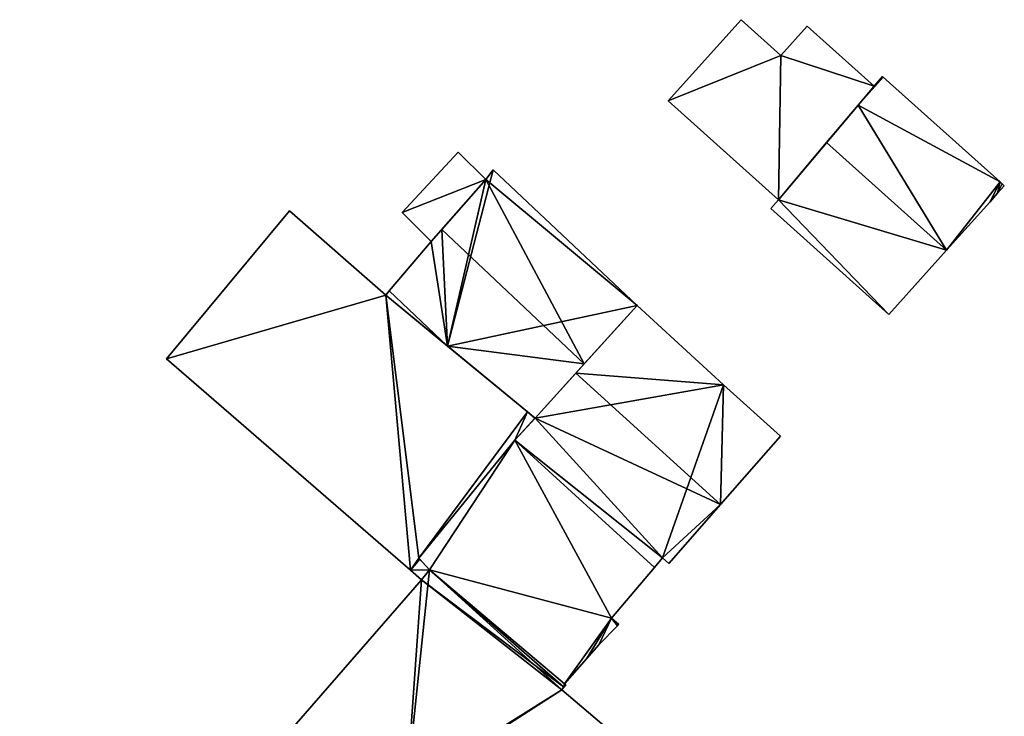
# Model space of a CAD drawing. Units: metres. Extents: x 70000 to 70631, y 348986 to 349507.
# Drawn here: x 70000 to 70048, y 349142 to 349176 of the extents above; entities that cross this region are included whole.
import ezdxf

# ---------------------------------------------------------------- set-up
doc = ezdxf.new("R2010")
doc.units = ezdxf.units.M
for name, color, linetype in [('FacadeFaces', 253, 'Continuous'), ('FloorBoundary', 4, 'Continuous'), ('FloorFaces', 253, 'Continuous'), ('OuterEaves', 4, 'Continuous'), ('RoofFaces', 24, 'Continuous'), ('RoofLines', 2, 'Continuous')]:
    doc.layers.add(name, color=color, linetype=linetype)

msp = doc.modelspace()

# ---------------------------------------------------------------- linework, layer by layer
at = {"layer": 'FacadeFaces'}
for points in [[(70035.058, 349175.991, 266.7), (70035.058, 349175.991, 266.284), (70031.516, 349172.044, 266.613), (70035.058, 349175.991, 266.7)], [(70035.058, 349175.991, 266.284), (70031.516, 349172.044, 266.284), (70031.516, 349172.044, 266.613), (70035.058, 349175.991, 266.284)], [(70036.995, 349174.252, 267.975), (70036.995, 349174.252, 266.284), (70035.058, 349175.991, 266.7), (70036.995, 349174.252, 267.975)], [(70036.995, 349174.252, 266.284), (70035.058, 349175.991, 266.284), (70035.058, 349175.991, 266.7), (70036.995, 349174.252, 266.284)], [(70038.274, 349175.677, 268.006), (70038.274, 349175.677, 266.284), (70036.995, 349174.252, 267.975), (70038.274, 349175.677, 268.006)], [(70038.274, 349175.677, 266.284), (70036.995, 349174.252, 266.284), (70036.995, 349174.252, 267.975), (70038.274, 349175.677, 266.284)], [(70041.521, 349172.764, 270.143), (70041.521, 349172.764, 266.284), (70038.274, 349175.677, 268.006), (70041.521, 349172.764, 270.143)], [(70038.274, 349175.677, 268.006), (70041.521, 349172.764, 266.284), (70038.274, 349175.677, 266.284), (70038.274, 349175.677, 268.006)], [(70041.937, 349173.227, 270.032), (70041.521, 349172.764, 266.096), (70041.521, 349172.764, 270.571), (70041.937, 349173.227, 270.032)], [(70041.937, 349173.227, 266.096), (70041.521, 349172.764, 266.096), (70041.937, 349173.227, 270.032), (70041.937, 349173.227, 266.096)], [(70041.967, 349173.201, 270.032), (70041.937, 349173.227, 266.096), (70041.937, 349173.227, 270.032), (70041.967, 349173.201, 270.032)], [(70041.967, 349173.201, 266.096), (70041.937, 349173.227, 266.096), (70041.967, 349173.201, 270.032), (70041.967, 349173.201, 266.096)], [(70047.646, 349168.102, 270.032), (70041.967, 349173.201, 266.096), (70041.967, 349173.201, 270.032), (70047.646, 349168.102, 270.032)], [(70047.646, 349168.102, 266.096), (70041.967, 349173.201, 266.096), (70047.646, 349168.102, 270.032), (70047.646, 349168.102, 266.096)], [(70036.879, 349167.232, 270.143), (70041.521, 349172.764, 266.284), (70041.521, 349172.764, 270.143), (70036.879, 349167.232, 270.143)], [(70036.879, 349167.232, 266.284), (70041.521, 349172.764, 266.284), (70036.879, 349167.232, 270.143), (70036.879, 349167.232, 266.284)], [(70041.521, 349172.764, 270.571), (70040.749, 349171.843, 266.096), (70040.749, 349171.843, 271.611), (70041.521, 349172.764, 270.571)], [(70041.521, 349172.764, 266.096), (70040.749, 349171.843, 266.096), (70041.521, 349172.764, 270.571), (70041.521, 349172.764, 266.096)], [(70031.516, 349172.044, 266.613), (70036.879, 349167.232, 266.284), (70036.879, 349167.232, 270.143), (70031.516, 349172.044, 266.613)], [(70031.516, 349172.044, 266.284), (70036.879, 349167.232, 266.284), (70031.516, 349172.044, 266.613), (70031.516, 349172.044, 266.284)], [(70040.749, 349171.843, 271.611), (70039.22, 349170.022, 266.096), (70039.22, 349170.022, 273.668), (70040.749, 349171.843, 271.611)], [(70040.749, 349171.843, 266.096), (70039.22, 349170.022, 266.096), (70040.749, 349171.843, 271.611), (70040.749, 349171.843, 266.096)], [(70039.22, 349170.022, 273.668), (70039.22, 349170.022, 266.096), (70036.879, 349167.232, 270.516), (70039.22, 349170.022, 273.668)], [(70039.22, 349170.022, 266.096), (70036.879, 349167.232, 266.096), (70036.879, 349167.232, 270.516), (70039.22, 349170.022, 266.096)], [(70021.311, 349169.547, 268.596), (70018.594, 349166.614, 267.463), (70018.594, 349166.614, 268.596), (70021.311, 349169.547, 268.596)], [(70021.311, 349169.547, 267.463), (70018.594, 349166.614, 267.463), (70021.311, 349169.547, 268.596), (70021.311, 349169.547, 267.463)], [(70022.648, 349168.22, 268.596), (70022.648, 349168.22, 267.463), (70021.311, 349169.547, 268.596), (70022.648, 349168.22, 268.596)], [(70021.311, 349169.547, 268.596), (70022.648, 349168.22, 267.463), (70021.311, 349169.547, 267.463), (70021.311, 349169.547, 268.596)], [(70023.008, 349168.698, 268.823), (70022.648, 349168.22, 266.53), (70022.648, 349168.22, 268.838), (70023.008, 349168.698, 268.823)], [(70023.008, 349168.698, 266.53), (70022.648, 349168.22, 266.53), (70023.008, 349168.698, 268.823), (70023.008, 349168.698, 266.53)], [(70030.007, 349162.094, 268.823), (70023.008, 349168.698, 266.53), (70023.008, 349168.698, 268.823), (70030.007, 349162.094, 268.823)], [(70030.007, 349162.094, 266.53), (70023.008, 349168.698, 266.53), (70030.007, 349162.094, 268.823), (70030.007, 349162.094, 266.53)], [(70019.996, 349165.208, 268.596), (70022.648, 349168.22, 267.463), (70022.648, 349168.22, 268.596), (70019.996, 349165.208, 268.596)], [(70019.996, 349165.208, 267.463), (70022.648, 349168.22, 267.463), (70019.996, 349165.208, 268.596), (70019.996, 349165.208, 267.463)], [(70022.648, 349168.22, 268.838), (70020.512, 349165.794, 266.53), (70020.512, 349165.794, 268.92), (70022.648, 349168.22, 268.838)], [(70022.648, 349168.22, 266.53), (70020.512, 349165.794, 266.53), (70022.648, 349168.22, 268.838), (70022.648, 349168.22, 266.53)], [(70047.528, 349167.553, 270.454), (70047.528, 349167.553, 266.096), (70047.854, 349167.916, 270.032), (70047.528, 349167.553, 270.454)], [(70047.528, 349167.553, 266.096), (70047.854, 349167.916, 266.096), (70047.854, 349167.916, 270.032), (70047.528, 349167.553, 266.096)], [(70047.751, 349168.008, 270.032), (70047.751, 349168.008, 266.096), (70047.646, 349168.102, 270.032), (70047.751, 349168.008, 270.032)], [(70047.751, 349168.008, 266.096), (70047.646, 349168.102, 266.096), (70047.646, 349168.102, 270.032), (70047.751, 349168.008, 266.096)], [(70047.854, 349167.916, 270.032), (70047.751, 349168.008, 266.096), (70047.751, 349168.008, 270.032), (70047.854, 349167.916, 270.032)], [(70047.854, 349167.916, 266.096), (70047.751, 349168.008, 266.096), (70047.854, 349167.916, 270.032), (70047.854, 349167.916, 266.096)], [(70036.879, 349167.232, 270.516), (70036.879, 349167.232, 266.096), (70036.506, 349166.815, 270.032), (70036.879, 349167.232, 270.516)], [(70036.506, 349166.815, 270.032), (70036.879, 349167.232, 266.096), (70036.506, 349166.815, 266.096), (70036.506, 349166.815, 270.032)], [(70047.146, 349167.127, 270.95), (70047.146, 349167.127, 266.096), (70047.528, 349167.553, 270.454), (70047.146, 349167.127, 270.95)], [(70047.146, 349167.127, 266.096), (70047.528, 349167.553, 266.096), (70047.528, 349167.553, 270.454), (70047.146, 349167.127, 266.096)], [(70036.506, 349166.815, 270.032), (70042.244, 349161.665, 266.096), (70042.244, 349161.665, 270.032), (70036.506, 349166.815, 270.032)], [(70036.506, 349166.815, 266.096), (70042.244, 349161.665, 266.096), (70036.506, 349166.815, 270.032), (70036.506, 349166.815, 266.096)], [(70045.049, 349164.79, 273.668), (70045.049, 349164.79, 266.096), (70047.146, 349167.127, 270.95), (70045.049, 349164.79, 273.668)], [(70045.049, 349164.79, 266.096), (70047.146, 349167.127, 266.096), (70047.146, 349167.127, 270.95), (70045.049, 349164.79, 266.096)], [(70013.109, 349166.697, 269.723), (70007.135, 349159.5, 266.214), (70007.135, 349159.5, 269.723), (70013.109, 349166.697, 269.723)], [(70013.109, 349166.697, 266.214), (70007.135, 349159.5, 266.214), (70013.109, 349166.697, 269.723), (70013.109, 349166.697, 266.214)], [(70017.787, 349162.606, 269.723), (70013.109, 349166.697, 266.214), (70013.109, 349166.697, 269.723), (70017.787, 349162.606, 269.723)], [(70017.787, 349162.606, 266.214), (70013.109, 349166.697, 266.214), (70017.787, 349162.606, 269.723), (70017.787, 349162.606, 266.214)], [(70018.594, 349166.614, 268.596), (70019.996, 349165.208, 267.463), (70019.996, 349165.208, 268.596), (70018.594, 349166.614, 268.596)], [(70018.594, 349166.614, 267.463), (70019.996, 349165.208, 267.463), (70018.594, 349166.614, 268.596), (70018.594, 349166.614, 267.463)], [(70020.512, 349165.794, 268.92), (70020.512, 349165.794, 266.53), (70019.996, 349165.208, 268.9), (70020.512, 349165.794, 268.92)], [(70020.512, 349165.794, 266.53), (70019.996, 349165.208, 266.53), (70019.996, 349165.208, 268.9), (70020.512, 349165.794, 266.53)], [(70019.996, 349165.208, 268.9), (70019.996, 349165.208, 266.53), (70017.957, 349162.807, 268.82), (70019.996, 349165.208, 268.9)], [(70017.957, 349162.807, 268.82), (70019.996, 349165.208, 266.53), (70017.957, 349162.807, 266.53), (70017.957, 349162.807, 268.82)], [(70042.244, 349161.665, 270.032), (70045.049, 349164.79, 266.096), (70045.049, 349164.79, 273.668), (70042.244, 349161.665, 270.032)], [(70042.244, 349161.665, 266.096), (70045.049, 349164.79, 266.096), (70042.244, 349161.665, 270.032), (70042.244, 349161.665, 266.096)], [(70017.957, 349162.807, 268.82), (70017.957, 349162.807, 266.53), (70017.787, 349162.606, 268.813), (70017.957, 349162.807, 268.82)], [(70017.957, 349162.807, 266.53), (70017.787, 349162.606, 266.53), (70017.787, 349162.606, 268.813), (70017.957, 349162.807, 266.53)], [(70024.676, 349156.933, 269.723), (70017.787, 349162.606, 266.214), (70017.787, 349162.606, 269.723), (70024.676, 349156.933, 269.723)], [(70024.676, 349156.933, 266.214), (70017.787, 349162.606, 266.214), (70024.676, 349156.933, 269.723), (70024.676, 349156.933, 266.214)], [(70017.787, 349162.606, 268.813), (70020.797, 349160.128, 266.53), (70020.797, 349160.128, 268.82), (70017.787, 349162.606, 268.813)], [(70017.787, 349162.606, 266.53), (70020.797, 349160.128, 266.53), (70017.787, 349162.606, 268.813), (70017.787, 349162.606, 266.53)], [(70030.007, 349162.094, 270.674), (70027.036, 349158.817, 266.037), (70027.036, 349158.817, 274.297), (70030.007, 349162.094, 270.674)], [(70030.007, 349162.094, 266.037), (70027.036, 349158.817, 266.037), (70030.007, 349162.094, 270.674), (70030.007, 349162.094, 266.037)], [(70027.437, 349159.259, 268.92), (70027.437, 349159.259, 266.53), (70030.007, 349162.094, 268.823), (70027.437, 349159.259, 268.92)], [(70027.437, 349159.259, 266.53), (70030.007, 349162.094, 266.53), (70030.007, 349162.094, 268.823), (70027.437, 349159.259, 266.53)], [(70034.199, 349158.246, 270.693), (70034.199, 349158.246, 266.037), (70030.007, 349162.094, 270.674), (70034.199, 349158.246, 270.693)], [(70034.199, 349158.246, 266.037), (70030.007, 349162.094, 266.037), (70030.007, 349162.094, 270.674), (70034.199, 349158.246, 266.037)], [(70020.797, 349160.128, 268.82), (70025.049, 349156.626, 266.53), (70025.049, 349156.626, 268.83), (70020.797, 349160.128, 268.82)], [(70020.797, 349160.128, 266.53), (70025.049, 349156.626, 266.53), (70020.797, 349160.128, 268.82), (70020.797, 349160.128, 266.53)], [(70007.135, 349159.5, 269.723), (70018.987, 349149.229, 266.214), (70018.987, 349149.229, 269.723), (70007.135, 349159.5, 269.723)], [(70007.135, 349159.5, 266.214), (70018.987, 349149.229, 266.214), (70007.135, 349159.5, 269.723), (70007.135, 349159.5, 266.214)], [(70025.049, 349156.626, 268.83), (70027.437, 349159.259, 266.53), (70027.437, 349159.259, 268.92), (70025.049, 349156.626, 268.83)], [(70025.049, 349156.626, 266.53), (70027.437, 349159.259, 266.53), (70025.049, 349156.626, 268.83), (70025.049, 349156.626, 266.53)], [(70027.036, 349158.817, 274.297), (70027.036, 349158.817, 266.037), (70025.049, 349156.626, 271.874), (70027.036, 349158.817, 274.297)], [(70027.036, 349158.817, 266.037), (70025.049, 349156.626, 266.037), (70025.049, 349156.626, 271.874), (70027.036, 349158.817, 266.037)], [(70036.969, 349155.741, 270.683), (70034.199, 349158.246, 266.037), (70034.199, 349158.246, 270.693), (70036.969, 349155.741, 270.683)], [(70036.969, 349155.741, 266.037), (70034.199, 349158.246, 266.037), (70036.969, 349155.741, 270.683), (70036.969, 349155.741, 266.037)], [(70025.041, 349156.617, 269.723), (70024.676, 349156.933, 266.214), (70024.676, 349156.933, 269.723), (70025.041, 349156.617, 269.723)], [(70025.041, 349156.617, 266.214), (70024.676, 349156.933, 266.214), (70025.041, 349156.617, 269.723), (70025.041, 349156.617, 266.214)], [(70025.049, 349156.626, 271.874), (70025.049, 349156.626, 266.037), (70024.07, 349155.546, 270.68), (70025.049, 349156.626, 271.874)], [(70025.049, 349156.626, 266.037), (70024.07, 349155.546, 266.037), (70024.07, 349155.546, 270.68), (70025.049, 349156.626, 266.037)], [(70024.07, 349155.546, 269.723), (70025.041, 349156.617, 266.214), (70025.041, 349156.617, 269.723), (70024.07, 349155.546, 269.723)], [(70024.07, 349155.546, 266.214), (70025.041, 349156.617, 266.214), (70024.07, 349155.546, 269.723), (70024.07, 349155.546, 266.214)], [(70034.06, 349152.424, 274.297), (70034.06, 349152.424, 266.037), (70036.969, 349155.741, 270.683), (70034.06, 349152.424, 274.297)], [(70034.06, 349152.424, 266.037), (70036.969, 349155.741, 266.037), (70036.969, 349155.741, 270.683), (70034.06, 349152.424, 266.037)], [(70019.397, 349149.821, 269.723), (70024.07, 349155.546, 266.214), (70024.07, 349155.546, 269.723), (70019.397, 349149.821, 269.723)], [(70019.397, 349149.821, 266.214), (70024.07, 349155.546, 266.214), (70019.397, 349149.821, 269.723), (70019.397, 349149.821, 266.214)], [(70024.07, 349155.546, 270.406), (70024.07, 349155.546, 265.91), (70019.397, 349149.821, 269.211), (70024.07, 349155.546, 270.406)], [(70024.07, 349155.546, 265.91), (70019.397, 349149.821, 265.91), (70019.397, 349149.821, 269.211), (70024.07, 349155.546, 265.91)], [(70024.07, 349155.546, 270.68), (70024.07, 349155.546, 266.037), (70030.853, 349149.369, 270.678), (70024.07, 349155.546, 270.68)], [(70030.853, 349149.369, 270.678), (70024.07, 349155.546, 266.037), (70030.853, 349149.369, 266.037), (70030.853, 349149.369, 270.678)], [(70030.853, 349149.369, 270.388), (70024.07, 349155.546, 265.91), (70024.07, 349155.546, 270.406), (70030.853, 349149.369, 270.388)], [(70030.853, 349149.369, 265.91), (70024.07, 349155.546, 265.91), (70030.853, 349149.369, 270.388), (70030.853, 349149.369, 265.91)], [(70031.544, 349149.555, 271.172), (70034.06, 349152.424, 266.037), (70034.06, 349152.424, 274.297), (70031.544, 349149.555, 271.172)], [(70031.544, 349149.555, 266.037), (70034.06, 349152.424, 266.037), (70031.544, 349149.555, 271.172), (70031.544, 349149.555, 266.037)], [(70019.44, 349149.774, 269.723), (70019.397, 349149.821, 266.214), (70019.397, 349149.821, 269.723), (70019.44, 349149.774, 269.723)], [(70019.44, 349149.774, 266.214), (70019.397, 349149.821, 266.214), (70019.44, 349149.774, 269.723), (70019.44, 349149.774, 266.214)], [(70019.397, 349149.821, 269.211), (70019.397, 349149.821, 265.91), (70019.917, 349149.248, 269.197), (70019.397, 349149.821, 269.211)], [(70019.397, 349149.821, 265.91), (70019.917, 349149.248, 265.91), (70019.917, 349149.248, 269.197), (70019.397, 349149.821, 265.91)], [(70019.917, 349149.248, 269.723), (70019.44, 349149.774, 266.214), (70019.44, 349149.774, 269.723), (70019.917, 349149.248, 269.723)], [(70019.917, 349149.248, 266.214), (70019.44, 349149.774, 266.214), (70019.917, 349149.248, 269.723), (70019.917, 349149.248, 266.214)], [(70030.853, 349149.369, 270.678), (70031.241, 349149.828, 266.037), (70031.241, 349149.828, 271.17), (70030.853, 349149.369, 270.678)], [(70030.853, 349149.369, 266.037), (70031.241, 349149.828, 266.037), (70030.853, 349149.369, 270.678), (70030.853, 349149.369, 266.037)], [(70031.241, 349149.828, 271.17), (70031.544, 349149.555, 266.037), (70031.544, 349149.555, 271.172), (70031.241, 349149.828, 271.17)], [(70031.241, 349149.828, 266.037), (70031.544, 349149.555, 266.037), (70031.241, 349149.828, 271.17), (70031.241, 349149.828, 266.037)], [(70018.987, 349149.229, 269.723), (70018.987, 349149.229, 266.214), (70019.532, 349148.757, 269.723), (70018.987, 349149.229, 269.723)], [(70019.532, 349148.757, 269.723), (70018.987, 349149.229, 266.214), (70019.532, 349148.757, 266.214), (70019.532, 349148.757, 269.723)], [(70019.917, 349149.248, 276.607), (70019.532, 349148.757, 265.76), (70019.532, 349148.757, 276.61), (70019.917, 349149.248, 276.607)], [(70019.917, 349149.248, 265.76), (70019.532, 349148.757, 265.76), (70019.917, 349149.248, 276.607), (70019.917, 349149.248, 265.76)], [(70019.532, 349148.757, 269.723), (70019.917, 349149.248, 266.214), (70019.917, 349149.248, 269.723), (70019.532, 349148.757, 269.723)], [(70019.532, 349148.757, 266.214), (70019.917, 349149.248, 266.214), (70019.532, 349148.757, 269.723), (70019.532, 349148.757, 266.214)], [(70026.434, 349143.566, 276.609), (70026.434, 349143.566, 265.76), (70019.917, 349149.248, 276.607), (70026.434, 349143.566, 276.609)], [(70026.434, 349143.566, 265.76), (70019.917, 349149.248, 265.76), (70019.917, 349149.248, 276.607), (70026.434, 349143.566, 265.76)], [(70019.917, 349149.248, 269.197), (70026.434, 349143.566, 265.91), (70026.434, 349143.566, 269.211), (70019.917, 349149.248, 269.197)], [(70019.917, 349149.248, 265.91), (70026.434, 349143.566, 265.91), (70019.917, 349149.248, 269.197), (70019.917, 349149.248, 265.91)], [(70028.76, 349146.896, 269.864), (70030.853, 349149.369, 265.91), (70030.853, 349149.369, 270.388), (70028.76, 349146.896, 269.864)], [(70028.76, 349146.896, 265.91), (70030.853, 349149.369, 265.91), (70028.76, 349146.896, 269.864), (70028.76, 349146.896, 265.91)], [(70019.532, 349148.757, 276.61), (70000.287, 349126.65, 265.76), (70000.287, 349126.65, 276.612), (70019.532, 349148.757, 276.61)], [(70019.532, 349148.757, 265.76), (70000.287, 349126.65, 265.76), (70019.532, 349148.757, 276.61), (70019.532, 349148.757, 265.76)], [(70029.115, 349146.587, 269.865), (70029.115, 349146.587, 265.91), (70028.76, 349146.896, 269.864), (70029.115, 349146.587, 269.865)], [(70029.115, 349146.587, 265.91), (70028.76, 349146.896, 265.91), (70028.76, 349146.896, 269.864), (70029.115, 349146.587, 265.91)], [(70028.144, 349145.61, 269.642), (70029.052, 349146.523, 265.91), (70029.052, 349146.523, 269.85), (70028.144, 349145.61, 269.642)], [(70028.144, 349145.61, 265.91), (70029.052, 349146.523, 265.91), (70028.144, 349145.61, 269.642), (70028.144, 349145.61, 265.91)], [(70029.052, 349146.523, 269.85), (70029.115, 349146.587, 265.91), (70029.115, 349146.587, 269.865), (70029.052, 349146.523, 269.85)], [(70029.052, 349146.523, 265.91), (70029.115, 349146.587, 265.91), (70029.052, 349146.523, 269.85), (70029.052, 349146.523, 265.91)], [(70027.552, 349144.927, 269.496), (70028.144, 349145.61, 265.91), (70028.144, 349145.61, 269.642), (70027.552, 349144.927, 269.496)], [(70027.552, 349144.927, 265.91), (70028.144, 349145.61, 265.91), (70027.552, 349144.927, 269.496), (70027.552, 349144.927, 265.91)], [(70026.485, 349143.707, 269.233), (70027.552, 349144.927, 265.91), (70027.552, 349144.927, 269.496), (70026.485, 349143.707, 269.233)], [(70026.485, 349143.707, 265.91), (70027.552, 349144.927, 265.91), (70026.485, 349143.707, 269.233), (70026.485, 349143.707, 265.91)], [(70026.347, 349143.417, 276.62), (70026.347, 349143.417, 265.76), (70026.454, 349143.549, 276.609), (70026.347, 349143.417, 276.62)], [(70026.454, 349143.549, 276.609), (70026.347, 349143.417, 265.76), (70026.454, 349143.549, 265.76), (70026.454, 349143.549, 276.609)], [(70028.936, 349141.207, 276.619), (70026.347, 349143.417, 265.76), (70026.347, 349143.417, 276.62), (70028.936, 349141.207, 276.619)], [(70028.936, 349141.207, 265.76), (70026.347, 349143.417, 265.76), (70028.936, 349141.207, 276.619), (70028.936, 349141.207, 265.76)], [(70026.454, 349143.549, 276.609), (70026.434, 349143.566, 265.76), (70026.434, 349143.566, 276.609), (70026.454, 349143.549, 276.609)], [(70026.454, 349143.549, 265.76), (70026.434, 349143.566, 265.76), (70026.454, 349143.549, 276.609), (70026.454, 349143.549, 265.76)], [(70026.434, 349143.566, 269.211), (70026.454, 349143.549, 265.91), (70026.454, 349143.549, 269.211), (70026.434, 349143.566, 269.211)], [(70026.434, 349143.566, 265.91), (70026.454, 349143.549, 265.91), (70026.434, 349143.566, 269.211), (70026.434, 349143.566, 265.91)], [(70026.454, 349143.549, 269.211), (70026.545, 349143.662, 265.91), (70026.545, 349143.662, 269.234), (70026.454, 349143.549, 269.211)], [(70026.454, 349143.549, 269.211), (70026.454, 349143.549, 265.91), (70026.545, 349143.662, 265.91), (70026.454, 349143.549, 269.211)], [(70026.53, 349143.673, 269.234), (70026.53, 349143.673, 265.91), (70026.485, 349143.707, 269.233), (70026.53, 349143.673, 269.234)], [(70026.53, 349143.673, 265.91), (70026.485, 349143.707, 265.91), (70026.485, 349143.707, 269.233), (70026.53, 349143.673, 265.91)], [(70026.545, 349143.662, 269.234), (70026.53, 349143.673, 265.91), (70026.53, 349143.673, 269.234), (70026.545, 349143.662, 269.234)], [(70026.545, 349143.662, 265.91), (70026.53, 349143.673, 265.91), (70026.545, 349143.662, 269.234), (70026.545, 349143.662, 265.91)]]:
    msp.add_3dface(points, dxfattribs=at)
at = {"layer": 'FloorBoundary'}
for points in [[(70038.274, 349175.677, 266.284), (70036.995, 349174.252, 266.284), (70035.058, 349175.991, 266.284), (70031.516, 349172.044, 266.284), (70036.879, 349167.232, 266.284), (70041.521, 349172.764, 266.284), (70038.274, 349175.677, 266.284)], [(70036.506, 349166.815, 266.096), (70042.244, 349161.665, 266.096), (70045.049, 349164.79, 266.096), (70047.146, 349167.127, 266.096), (70047.528, 349167.553, 266.096), (70047.854, 349167.916, 266.096), (70047.751, 349168.008, 266.096), (70047.646, 349168.102, 266.096), (70041.967, 349173.201, 266.096), (70041.937, 349173.227, 266.096), (70041.521, 349172.764, 266.096), (70040.749, 349171.843, 266.096), (70039.22, 349170.022, 266.096), (70036.879, 349167.232, 266.096), (70036.506, 349166.815, 266.096)], [(70021.311, 349169.547, 267.463), (70018.594, 349166.614, 267.463), (70019.996, 349165.208, 267.463), (70022.648, 349168.22, 267.463), (70021.311, 349169.547, 267.463)], [(70017.957, 349162.807, 266.53), (70017.787, 349162.606, 266.53), (70020.797, 349160.128, 266.53), (70025.049, 349156.626, 266.53), (70027.437, 349159.259, 266.53), (70030.007, 349162.094, 266.53), (70023.008, 349168.698, 266.53), (70022.648, 349168.22, 266.53), (70020.512, 349165.794, 266.53), (70019.996, 349165.208, 266.53), (70017.957, 349162.807, 266.53)], [(70019.532, 349148.757, 266.214), (70019.917, 349149.248, 266.214), (70019.44, 349149.774, 266.214), (70019.397, 349149.821, 266.214), (70024.07, 349155.546, 266.214), (70025.041, 349156.617, 266.214), (70024.676, 349156.933, 266.214), (70017.787, 349162.606, 266.214), (70013.109, 349166.697, 266.214), (70007.135, 349159.5, 266.214), (70018.987, 349149.229, 266.214), (70019.532, 349148.757, 266.214)], [(70030.853, 349149.369, 266.037), (70031.241, 349149.828, 266.037), (70031.544, 349149.555, 266.037), (70034.06, 349152.424, 266.037), (70036.969, 349155.741, 266.037), (70034.199, 349158.246, 266.037), (70030.007, 349162.094, 266.037), (70027.036, 349158.817, 266.037), (70025.049, 349156.626, 266.037), (70024.07, 349155.546, 266.037), (70030.853, 349149.369, 266.037)], [(70026.545, 349143.662, 265.91), (70026.53, 349143.673, 265.91), (70026.485, 349143.707, 265.91), (70027.552, 349144.927, 265.91), (70028.144, 349145.61, 265.91), (70029.052, 349146.523, 265.91), (70029.115, 349146.587, 265.91), (70028.76, 349146.896, 265.91), (70030.853, 349149.369, 265.91), (70024.07, 349155.546, 265.91), (70019.397, 349149.821, 265.91), (70019.917, 349149.248, 265.91), (70026.434, 349143.566, 265.91), (70026.454, 349143.549, 265.91), (70026.545, 349143.662, 265.91)], [(70026.454, 349143.549, 265.76), (70026.434, 349143.566, 265.76), (70019.917, 349149.248, 265.76), (70019.532, 349148.757, 265.76), (70000.287, 349126.65, 265.76), (70000.016, 349126.338, 265.76), (70000, 349126.32, 265.76), (70000, 349111.81, 265.76), (70000, 349111.683, 265.76), (70001.042, 349110.772, 265.76), (70001.728, 349110.172, 265.76), (70001.892, 349110.04, 265.76), (70001.969, 349110.129, 265.76), (70029.004, 349141.149, 265.76), (70028.936, 349141.207, 265.76), (70026.347, 349143.417, 265.76), (70026.454, 349143.549, 265.76)]]:
    msp.add_polyline3d(points, dxfattribs=at)
at = {"layer": 'FloorFaces'}
for points in [[(70036.995, 349174.252, 266.284), (70031.516, 349172.044, 266.284), (70035.058, 349175.991, 266.284), (70036.995, 349174.252, 266.284)], [(70038.274, 349175.677, 266.284), (70041.521, 349172.764, 266.284), (70036.995, 349174.252, 266.284), (70038.274, 349175.677, 266.284)], [(70036.995, 349174.252, 266.284), (70036.879, 349167.232, 266.284), (70031.516, 349172.044, 266.284), (70036.995, 349174.252, 266.284)], [(70036.995, 349174.252, 266.284), (70041.521, 349172.764, 266.284), (70036.879, 349167.232, 266.284), (70036.995, 349174.252, 266.284)], [(70047.646, 349168.102, 266.096), (70040.749, 349171.843, 266.096), (70041.967, 349173.201, 266.096), (70047.646, 349168.102, 266.096)], [(70041.967, 349173.201, 266.096), (70040.749, 349171.843, 266.096), (70041.521, 349172.764, 266.096), (70041.967, 349173.201, 266.096)], [(70041.967, 349173.201, 266.096), (70041.521, 349172.764, 266.096), (70041.937, 349173.227, 266.096), (70041.967, 349173.201, 266.096)], [(70045.049, 349164.79, 266.096), (70039.22, 349170.022, 266.096), (70040.749, 349171.843, 266.096), (70045.049, 349164.79, 266.096)], [(70045.049, 349164.79, 266.096), (70040.749, 349171.843, 266.096), (70047.646, 349168.102, 266.096), (70045.049, 349164.79, 266.096)], [(70045.049, 349164.79, 266.096), (70036.879, 349167.232, 266.096), (70039.22, 349170.022, 266.096), (70045.049, 349164.79, 266.096)], [(70021.311, 349169.547, 267.463), (70022.648, 349168.22, 267.463), (70018.594, 349166.614, 267.463), (70021.311, 349169.547, 267.463)], [(70020.797, 349160.128, 266.53), (70023.008, 349168.698, 266.53), (70030.007, 349162.094, 266.53), (70020.797, 349160.128, 266.53)], [(70020.797, 349160.128, 266.53), (70022.648, 349168.22, 266.53), (70023.008, 349168.698, 266.53), (70020.797, 349160.128, 266.53)], [(70018.594, 349166.614, 267.463), (70022.648, 349168.22, 267.463), (70019.996, 349165.208, 267.463), (70018.594, 349166.614, 267.463)], [(70020.797, 349160.128, 266.53), (70020.512, 349165.794, 266.53), (70022.648, 349168.22, 266.53), (70020.797, 349160.128, 266.53)], [(70045.049, 349164.79, 266.096), (70047.646, 349168.102, 266.096), (70047.146, 349167.127, 266.096), (70045.049, 349164.79, 266.096)], [(70047.146, 349167.127, 266.096), (70047.646, 349168.102, 266.096), (70047.528, 349167.553, 266.096), (70047.146, 349167.127, 266.096)], [(70047.528, 349167.553, 266.096), (70047.646, 349168.102, 266.096), (70047.751, 349168.008, 266.096), (70047.528, 349167.553, 266.096)], [(70047.528, 349167.553, 266.096), (70047.751, 349168.008, 266.096), (70047.854, 349167.916, 266.096), (70047.528, 349167.553, 266.096)], [(70036.506, 349166.815, 266.096), (70036.879, 349167.232, 266.096), (70042.244, 349161.665, 266.096), (70036.506, 349166.815, 266.096)], [(70042.244, 349161.665, 266.096), (70036.879, 349167.232, 266.096), (70045.049, 349164.79, 266.096), (70042.244, 349161.665, 266.096)], [(70017.787, 349162.606, 266.214), (70007.135, 349159.5, 266.214), (70013.109, 349166.697, 266.214), (70017.787, 349162.606, 266.214)], [(70020.797, 349160.128, 266.53), (70019.996, 349165.208, 266.53), (70020.512, 349165.794, 266.53), (70020.797, 349160.128, 266.53)], [(70017.957, 349162.807, 266.53), (70019.996, 349165.208, 266.53), (70020.797, 349160.128, 266.53), (70017.957, 349162.807, 266.53)], [(70017.787, 349162.606, 266.214), (70018.987, 349149.229, 266.214), (70007.135, 349159.5, 266.214), (70017.787, 349162.606, 266.214)], [(70017.957, 349162.807, 266.53), (70020.797, 349160.128, 266.53), (70017.787, 349162.606, 266.53), (70017.957, 349162.807, 266.53)], [(70019.397, 349149.821, 266.214), (70017.787, 349162.606, 266.214), (70024.676, 349156.933, 266.214), (70019.397, 349149.821, 266.214)], [(70019.397, 349149.821, 266.214), (70018.987, 349149.229, 266.214), (70017.787, 349162.606, 266.214), (70019.397, 349149.821, 266.214)], [(70020.797, 349160.128, 266.53), (70030.007, 349162.094, 266.53), (70027.437, 349159.259, 266.53), (70020.797, 349160.128, 266.53)], [(70034.199, 349158.246, 266.037), (70027.036, 349158.817, 266.037), (70030.007, 349162.094, 266.037), (70034.199, 349158.246, 266.037)], [(70020.797, 349160.128, 266.53), (70027.437, 349159.259, 266.53), (70025.049, 349156.626, 266.53), (70020.797, 349160.128, 266.53)], [(70034.199, 349158.246, 266.037), (70025.049, 349156.626, 266.037), (70027.036, 349158.817, 266.037), (70034.199, 349158.246, 266.037)], [(70031.241, 349149.828, 266.037), (70025.049, 349156.626, 266.037), (70034.199, 349158.246, 266.037), (70031.241, 349149.828, 266.037)], [(70031.241, 349149.828, 266.037), (70034.199, 349158.246, 266.037), (70034.06, 349152.424, 266.037), (70031.241, 349149.828, 266.037)], [(70034.06, 349152.424, 266.037), (70034.199, 349158.246, 266.037), (70036.969, 349155.741, 266.037), (70034.06, 349152.424, 266.037)], [(70019.397, 349149.821, 266.214), (70024.676, 349156.933, 266.214), (70024.07, 349155.546, 266.214), (70019.397, 349149.821, 266.214)], [(70024.07, 349155.546, 266.214), (70024.676, 349156.933, 266.214), (70025.041, 349156.617, 266.214), (70024.07, 349155.546, 266.214)], [(70031.241, 349149.828, 266.037), (70024.07, 349155.546, 266.037), (70025.049, 349156.626, 266.037), (70031.241, 349149.828, 266.037)], [(70024.07, 349155.546, 265.91), (70019.917, 349149.248, 265.91), (70019.397, 349149.821, 265.91), (70024.07, 349155.546, 265.91)], [(70028.76, 349146.896, 265.91), (70019.917, 349149.248, 265.91), (70024.07, 349155.546, 265.91), (70028.76, 349146.896, 265.91)], [(70030.853, 349149.369, 266.037), (70024.07, 349155.546, 266.037), (70031.241, 349149.828, 266.037), (70030.853, 349149.369, 266.037)], [(70028.76, 349146.896, 265.91), (70024.07, 349155.546, 265.91), (70030.853, 349149.369, 265.91), (70028.76, 349146.896, 265.91)], [(70031.241, 349149.828, 266.037), (70034.06, 349152.424, 266.037), (70031.544, 349149.555, 266.037), (70031.241, 349149.828, 266.037)], [(70019.44, 349149.774, 266.214), (70018.987, 349149.229, 266.214), (70019.397, 349149.821, 266.214), (70019.44, 349149.774, 266.214)], [(70019.917, 349149.248, 266.214), (70018.987, 349149.229, 266.214), (70019.44, 349149.774, 266.214), (70019.917, 349149.248, 266.214)], [(70019.532, 349148.757, 266.214), (70018.987, 349149.229, 266.214), (70019.917, 349149.248, 266.214), (70019.532, 349148.757, 266.214)], [(70026.434, 349143.566, 265.76), (70019.532, 349148.757, 265.76), (70019.917, 349149.248, 265.76), (70026.434, 349143.566, 265.76)], [(70026.485, 349143.707, 265.91), (70019.917, 349149.248, 265.91), (70028.76, 349146.896, 265.91), (70026.485, 349143.707, 265.91)], [(70026.485, 349143.707, 265.91), (70026.434, 349143.566, 265.91), (70019.917, 349149.248, 265.91), (70026.485, 349143.707, 265.91)], [(70019.532, 349148.757, 265.76), (70026.347, 349143.417, 265.76), (70000.287, 349126.65, 265.76), (70019.532, 349148.757, 265.76)], [(70026.434, 349143.566, 265.76), (70026.347, 349143.417, 265.76), (70019.532, 349148.757, 265.76), (70026.434, 349143.566, 265.76)], [(70026.485, 349143.707, 265.91), (70028.76, 349146.896, 265.91), (70027.552, 349144.927, 265.91), (70026.485, 349143.707, 265.91)], [(70027.552, 349144.927, 265.91), (70028.76, 349146.896, 265.91), (70028.144, 349145.61, 265.91), (70027.552, 349144.927, 265.91)], [(70028.144, 349145.61, 265.91), (70028.76, 349146.896, 265.91), (70029.052, 349146.523, 265.91), (70028.144, 349145.61, 265.91)], [(70029.052, 349146.523, 265.91), (70028.76, 349146.896, 265.91), (70029.115, 349146.587, 265.91), (70029.052, 349146.523, 265.91)], [(70000.287, 349126.65, 265.76), (70026.347, 349143.417, 265.76), (70028.936, 349141.207, 265.76), (70000.287, 349126.65, 265.76)], [(70026.454, 349143.549, 265.76), (70026.347, 349143.417, 265.76), (70026.434, 349143.566, 265.76), (70026.454, 349143.549, 265.76)], [(70026.53, 349143.673, 265.91), (70026.434, 349143.566, 265.91), (70026.485, 349143.707, 265.91), (70026.53, 349143.673, 265.91)], [(70026.53, 349143.673, 265.91), (70026.454, 349143.549, 265.91), (70026.434, 349143.566, 265.91), (70026.53, 349143.673, 265.91)], [(70026.545, 349143.662, 265.91), (70026.454, 349143.549, 265.91), (70026.53, 349143.673, 265.91), (70026.545, 349143.662, 265.91)]]:
    msp.add_3dface(points, dxfattribs=at)
at = {"layer": 'OuterEaves'}
for points in [[(70041.521, 349172.764, 270.143), (70038.274, 349175.677, 268.006), (70036.995, 349174.252, 267.975), (70035.058, 349175.991, 266.7), (70031.516, 349172.044, 266.613), (70036.879, 349167.232, 270.143), (70041.521, 349172.764, 270.143)], [(70045.049, 349164.79, 273.668), (70047.146, 349167.127, 270.95), (70047.528, 349167.553, 270.454), (70047.854, 349167.916, 270.032), (70047.751, 349168.008, 270.032), (70047.646, 349168.102, 270.032), (70041.967, 349173.201, 270.032), (70041.937, 349173.227, 270.032), (70041.521, 349172.764, 270.571), (70040.749, 349171.843, 271.611), (70039.22, 349170.022, 273.668), (70036.879, 349167.232, 270.516), (70036.506, 349166.815, 270.032), (70042.244, 349161.665, 270.032), (70045.049, 349164.79, 273.668)], [(70021.311, 349169.547, 268.596), (70018.594, 349166.614, 268.596), (70019.996, 349165.208, 268.596), (70022.648, 349168.22, 268.596), (70021.311, 349169.547, 268.596)], [(70025.049, 349156.626, 268.83), (70027.437, 349159.259, 268.92), (70030.007, 349162.094, 268.823), (70023.008, 349168.698, 268.823), (70022.648, 349168.22, 268.838), (70020.512, 349165.794, 268.92), (70019.996, 349165.208, 268.9), (70017.957, 349162.807, 268.82), (70017.787, 349162.606, 268.813), (70020.797, 349160.128, 268.82), (70025.049, 349156.626, 268.83)], [(70019.532, 349148.757, 269.723), (70019.917, 349149.248, 269.723), (70019.44, 349149.774, 269.723), (70019.397, 349149.821, 269.723), (70024.07, 349155.546, 269.723), (70025.041, 349156.617, 269.723), (70024.676, 349156.933, 269.723), (70017.787, 349162.606, 269.723), (70013.109, 349166.697, 269.723), (70007.135, 349159.5, 269.723), (70018.987, 349149.229, 269.723), (70019.532, 349148.757, 269.723)], [(70036.969, 349155.741, 270.683), (70034.199, 349158.246, 270.693), (70030.007, 349162.094, 270.674), (70027.036, 349158.817, 274.297), (70025.049, 349156.626, 271.874), (70024.07, 349155.546, 270.68), (70030.853, 349149.369, 270.678), (70031.241, 349149.828, 271.17), (70031.544, 349149.555, 271.172), (70034.06, 349152.424, 274.297), (70036.969, 349155.741, 270.683)], [(70026.454, 349143.549, 269.211), (70026.545, 349143.662, 269.234), (70026.53, 349143.673, 269.234), (70026.485, 349143.707, 269.233), (70027.552, 349144.927, 269.496), (70028.144, 349145.61, 269.642), (70029.052, 349146.523, 269.85), (70029.115, 349146.587, 269.865), (70028.76, 349146.896, 269.864), (70030.853, 349149.369, 270.388), (70024.07, 349155.546, 270.406), (70019.397, 349149.821, 269.211), (70019.917, 349149.248, 269.197), (70026.434, 349143.566, 269.211), (70026.454, 349143.549, 269.211)], [(70026.347, 349143.417, 276.62), (70026.454, 349143.549, 276.609), (70026.434, 349143.566, 276.609), (70019.917, 349149.248, 276.607), (70019.532, 349148.757, 276.61), (70000.287, 349126.65, 276.612), (70000.016, 349126.338, 276.612), (70000, 349126.32, 276.61), (70000, 349111.81, 276.61), (70000, 349111.683, 276.61), (70001.042, 349110.772, 276.719), (70001.728, 349110.172, 276.63), (70001.892, 349110.04, 276.61), (70001.969, 349110.129, 276.61), (70029.004, 349141.149, 276.61), (70028.936, 349141.207, 276.619), (70026.347, 349143.417, 276.62)]]:
    msp.add_polyline3d(points, dxfattribs=at)
at = {"layer": 'RoofFaces'}
for points in [[(70035.058, 349175.991, 266.7), (70031.516, 349172.044, 266.613), (70036.995, 349174.252, 267.975), (70035.058, 349175.991, 266.7)], [(70038.274, 349175.677, 268.006), (70036.995, 349174.252, 267.975), (70041.521, 349172.764, 270.143), (70038.274, 349175.677, 268.006)], [(70031.516, 349172.044, 266.613), (70036.879, 349167.232, 270.143), (70036.995, 349174.252, 267.975), (70031.516, 349172.044, 266.613)], [(70036.995, 349174.252, 267.975), (70036.879, 349167.232, 270.143), (70041.521, 349172.764, 270.143), (70036.995, 349174.252, 267.975)], [(70041.967, 349173.201, 270.032), (70040.749, 349171.843, 271.611), (70047.646, 349168.102, 270.032), (70041.967, 349173.201, 270.032)], [(70041.521, 349172.764, 270.571), (70040.749, 349171.843, 271.611), (70041.967, 349173.201, 270.032), (70041.521, 349172.764, 270.571)], [(70041.937, 349173.227, 270.032), (70041.521, 349172.764, 270.571), (70041.967, 349173.201, 270.032), (70041.937, 349173.227, 270.032)], [(70040.749, 349171.843, 271.611), (70039.22, 349170.022, 273.668), (70045.049, 349164.79, 273.668), (70040.749, 349171.843, 271.611)], [(70047.646, 349168.102, 270.032), (70040.749, 349171.843, 271.611), (70045.049, 349164.79, 273.668), (70047.646, 349168.102, 270.032)], [(70039.22, 349170.022, 273.668), (70036.879, 349167.232, 270.516), (70045.049, 349164.79, 273.668), (70039.22, 349170.022, 273.668)], [(70018.594, 349166.614, 268.596), (70022.648, 349168.22, 268.596), (70021.311, 349169.547, 268.596), (70018.594, 349166.614, 268.596)], [(70023.008, 349168.698, 268.823), (70022.648, 349168.22, 268.838), (70030.007, 349162.094, 268.823), (70023.008, 349168.698, 268.823)], [(70019.996, 349165.208, 268.596), (70022.648, 349168.22, 268.596), (70018.594, 349166.614, 268.596), (70019.996, 349165.208, 268.596)], [(70022.648, 349168.22, 268.838), (70020.512, 349165.794, 268.92), (70027.437, 349159.259, 268.92), (70022.648, 349168.22, 268.838)], [(70030.007, 349162.094, 268.823), (70022.648, 349168.22, 268.838), (70027.437, 349159.259, 268.92), (70030.007, 349162.094, 268.823)], [(70047.146, 349167.127, 270.95), (70047.646, 349168.102, 270.032), (70045.049, 349164.79, 273.668), (70047.146, 349167.127, 270.95)], [(70047.528, 349167.553, 270.454), (70047.646, 349168.102, 270.032), (70047.146, 349167.127, 270.95), (70047.528, 349167.553, 270.454)], [(70047.751, 349168.008, 270.032), (70047.646, 349168.102, 270.032), (70047.528, 349167.553, 270.454), (70047.751, 349168.008, 270.032)], [(70047.854, 349167.916, 270.032), (70047.751, 349168.008, 270.032), (70047.528, 349167.553, 270.454), (70047.854, 349167.916, 270.032)], [(70036.506, 349166.815, 270.032), (70042.244, 349161.665, 270.032), (70036.879, 349167.232, 270.516), (70036.506, 349166.815, 270.032)], [(70036.879, 349167.232, 270.516), (70042.244, 349161.665, 270.032), (70045.049, 349164.79, 273.668), (70036.879, 349167.232, 270.516)], [(70013.109, 349166.697, 269.723), (70007.135, 349159.5, 269.723), (70017.787, 349162.606, 269.723), (70013.109, 349166.697, 269.723)], [(70019.996, 349165.208, 268.9), (70020.797, 349160.128, 268.82), (70020.512, 349165.794, 268.92), (70019.996, 349165.208, 268.9)], [(70020.512, 349165.794, 268.92), (70020.797, 349160.128, 268.82), (70027.437, 349159.259, 268.92), (70020.512, 349165.794, 268.92)], [(70017.957, 349162.807, 268.82), (70020.797, 349160.128, 268.82), (70019.996, 349165.208, 268.9), (70017.957, 349162.807, 268.82)], [(70007.135, 349159.5, 269.723), (70018.987, 349149.229, 269.723), (70017.787, 349162.606, 269.723), (70007.135, 349159.5, 269.723)], [(70017.787, 349162.606, 268.813), (70020.797, 349160.128, 268.82), (70017.957, 349162.807, 268.82), (70017.787, 349162.606, 268.813)], [(70024.676, 349156.933, 269.723), (70017.787, 349162.606, 269.723), (70019.397, 349149.821, 269.723), (70024.676, 349156.933, 269.723)], [(70017.787, 349162.606, 269.723), (70018.987, 349149.229, 269.723), (70019.397, 349149.821, 269.723), (70017.787, 349162.606, 269.723)], [(70030.007, 349162.094, 270.674), (70027.036, 349158.817, 274.297), (70034.199, 349158.246, 270.693), (70030.007, 349162.094, 270.674)], [(70027.437, 349159.259, 268.92), (70020.797, 349160.128, 268.82), (70025.049, 349156.626, 268.83), (70027.437, 349159.259, 268.92)], [(70025.049, 349156.626, 271.874), (70034.06, 349152.424, 274.297), (70027.036, 349158.817, 274.297), (70025.049, 349156.626, 271.874)], [(70027.036, 349158.817, 274.297), (70034.06, 349152.424, 274.297), (70034.199, 349158.246, 270.693), (70027.036, 349158.817, 274.297)], [(70034.199, 349158.246, 270.693), (70034.06, 349152.424, 274.297), (70036.969, 349155.741, 270.683), (70034.199, 349158.246, 270.693)], [(70024.07, 349155.546, 269.723), (70024.676, 349156.933, 269.723), (70019.397, 349149.821, 269.723), (70024.07, 349155.546, 269.723)], [(70025.041, 349156.617, 269.723), (70024.676, 349156.933, 269.723), (70024.07, 349155.546, 269.723), (70025.041, 349156.617, 269.723)], [(70024.07, 349155.546, 270.68), (70031.241, 349149.828, 271.17), (70025.049, 349156.626, 271.874), (70024.07, 349155.546, 270.68)], [(70031.241, 349149.828, 271.17), (70034.06, 349152.424, 274.297), (70025.049, 349156.626, 271.874), (70031.241, 349149.828, 271.17)], [(70019.397, 349149.821, 269.211), (70019.917, 349149.248, 269.197), (70024.07, 349155.546, 270.406), (70019.397, 349149.821, 269.211)], [(70024.07, 349155.546, 270.406), (70019.917, 349149.248, 269.197), (70028.76, 349146.896, 269.864), (70024.07, 349155.546, 270.406)], [(70030.853, 349149.369, 270.678), (70031.241, 349149.828, 271.17), (70024.07, 349155.546, 270.68), (70030.853, 349149.369, 270.678)], [(70030.853, 349149.369, 270.388), (70024.07, 349155.546, 270.406), (70028.76, 349146.896, 269.864), (70030.853, 349149.369, 270.388)], [(70031.544, 349149.555, 271.172), (70034.06, 349152.424, 274.297), (70031.241, 349149.828, 271.17), (70031.544, 349149.555, 271.172)], [(70019.397, 349149.821, 269.723), (70018.987, 349149.229, 269.723), (70019.44, 349149.774, 269.723), (70019.397, 349149.821, 269.723)], [(70019.44, 349149.774, 269.723), (70018.987, 349149.229, 269.723), (70019.917, 349149.248, 269.723), (70019.44, 349149.774, 269.723)], [(70019.917, 349149.248, 276.607), (70018.816, 349138.703, 277.2), (70026.347, 349143.417, 276.62), (70019.917, 349149.248, 276.607)], [(70019.532, 349148.757, 276.61), (70018.816, 349138.703, 277.2), (70019.917, 349149.248, 276.607), (70019.532, 349148.757, 276.61)], [(70019.917, 349149.248, 269.723), (70018.987, 349149.229, 269.723), (70019.532, 349148.757, 269.723), (70019.917, 349149.248, 269.723)], [(70026.434, 349143.566, 276.609), (70019.917, 349149.248, 276.607), (70026.347, 349143.417, 276.62), (70026.434, 349143.566, 276.609)], [(70028.76, 349146.896, 269.864), (70019.917, 349149.248, 269.197), (70026.485, 349143.707, 269.233), (70028.76, 349146.896, 269.864)], [(70019.917, 349149.248, 269.197), (70026.434, 349143.566, 269.211), (70026.485, 349143.707, 269.233), (70019.917, 349149.248, 269.197)], [(70000.287, 349126.65, 276.612), (70018.816, 349138.703, 277.2), (70019.532, 349148.757, 276.61), (70000.287, 349126.65, 276.612)], [(70027.552, 349144.927, 269.496), (70028.76, 349146.896, 269.864), (70026.485, 349143.707, 269.233), (70027.552, 349144.927, 269.496)], [(70028.144, 349145.61, 269.642), (70028.76, 349146.896, 269.864), (70027.552, 349144.927, 269.496), (70028.144, 349145.61, 269.642)], [(70029.052, 349146.523, 269.85), (70028.76, 349146.896, 269.864), (70028.144, 349145.61, 269.642), (70029.052, 349146.523, 269.85)], [(70029.115, 349146.587, 269.865), (70028.76, 349146.896, 269.864), (70029.052, 349146.523, 269.85), (70029.115, 349146.587, 269.865)], [(70026.347, 349143.417, 276.62), (70018.816, 349138.703, 277.2), (70028.936, 349141.207, 276.619), (70026.347, 349143.417, 276.62)], [(70026.454, 349143.549, 276.609), (70026.434, 349143.566, 276.609), (70026.347, 349143.417, 276.62), (70026.454, 349143.549, 276.609)], [(70026.485, 349143.707, 269.233), (70026.434, 349143.566, 269.211), (70026.53, 349143.673, 269.234), (70026.485, 349143.707, 269.233)], [(70026.53, 349143.673, 269.234), (70026.434, 349143.566, 269.211), (70026.454, 349143.549, 269.211), (70026.53, 349143.673, 269.234)], [(70026.545, 349143.662, 269.234), (70026.53, 349143.673, 269.234), (70026.454, 349143.549, 269.211), (70026.545, 349143.662, 269.234)]]:
    msp.add_3dface(points, dxfattribs=at)
at = {"layer": 'RoofLines'}
for points in [[(70045.049, 349164.79, 273.668), (70039.22, 349170.022, 273.668)], [(70027.437, 349159.259, 268.92), (70020.512, 349165.794, 268.92)], [(70027.036, 349158.817, 274.297), (70034.06, 349152.424, 274.297)], [(70019.917, 349149.248, 276.607), (70018.816, 349138.703, 277.2)], [(70026.53, 349143.673, 269.234), (70026.434, 349143.566, 269.211)]]:
    msp.add_polyline3d(points, dxfattribs=at)

doc.saveas('drawing.dxf')
